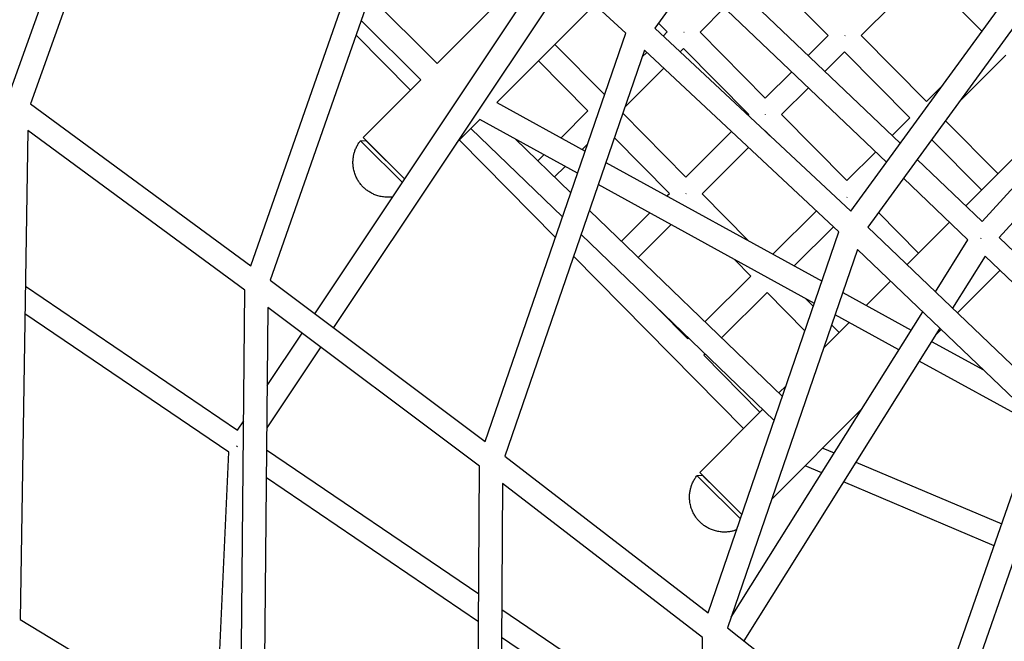
# Model space of a CAD drawing. Units: millimetres. Extents: x -10067 to 19811, y -9204 to 9365.
# Drawn here: x -3368 to -2518, y 2971 to 3507 of the extents above; entities that cross this region are included whole.
import ezdxf

# ---------------------------------------------------------------- set-up
doc = ezdxf.new("R2010")
doc.units = ezdxf.units.MM
doc.layers.add('Make2D$Visible$Curves', color=7, linetype='Continuous', true_color=0x000000)

msp = doc.modelspace()

# ---------------------------------------------------------------- linework, layer by layer
at = {"layer": 'Make2D$Visible$Curves', "lineweight": -3}
for points in [[(-3375.48, 3446.77), (-3231.99, 3847.72)], [(-3215.93, 3833.26), (-3358.63, 3434.51)], [(-2639.73, 3747.31), (-2819.93, 3499.63)], [(-3168.45, 3294.7), (-3036.66, 3671.29)], [(-3020.61, 3656.63), (-3151.63, 3282.24)], [(-2844.79, 3495.42), (-3020.61, 3656.63)], [(-2650.81, 3341.76), (-2483.11, 3571.87)], [(-3007.67, 3469.28), (-2916.24, 3560.94)], [(-2775.73, 3560.37), (-2608.06, 3400.41)], [(-3113.07, 3253.33), (-2911.22, 3556.33)], [(-2469.53, 3556.57), (-2636.15, 3327.93)], [(-2619.94, 3384.12), (-2787.6, 3544.07)], [(-2670.15, 3493.43), (-2726.55, 3550.37)], [(-2587.51, 3547.44), (-2641.91, 3493.32)], [(-2537.58, 3497.13), (-2587.51, 3547.44)], [(-2896.31, 3542.65), (-3097.05, 3241.32)], [(-3065.85, 3527.36), (-3007.67, 3469.28)], [(-2871.74, 3520.13), (-2956.13, 3435.54)], [(-2759.65, 3517.4), (-2780.86, 3496.29)], [(-3021.79, 3455.13), (-3073.18, 3506.42)], [(-2809.07, 3496.4), (-2816.68, 3504.09)], [(-3030.78, 3446.12), (-3077.64, 3493.69)], [(-2966.15, 3143.17), (-2844.79, 3495.42)], [(-2819.93, 3499.63), (-2650.81, 3341.76)], [(-2812.65, 3492.84), (-2809.07, 3496.4)], [(-2794.84, 3496.09), (-2794.59, 3496.34)], [(-2794.84, 3496.09), (-2794.84, 3496.09)], [(-2780.86, 3496.29), (-2724.54, 3439.32)], [(-2687.48, 3476.18), (-2670.15, 3493.43)], [(-2655.66, 3493.37), (-2655.91, 3493.12)], [(-2641.91, 3493.32), (-2585.5, 3436.37)], [(-2906.13, 3485.66), (-2863.37, 3442.33)], [(-2828.78, 3480.55), (-2949.38, 3130.48)], [(-2830.75, 3474.81), (-2826.82, 3478.72)], [(-2660.94, 3323.87), (-2828.78, 3480.55)], [(-2795.02, 3482.18), (-2798.03, 3479.19)], [(-2738.71, 3425.22), (-2795.02, 3482.18)], [(-2656.08, 3479.23), (-2673.01, 3462.38)], [(-2599.68, 3422.28), (-2656.08, 3479.23)], [(-2516.94, 3476.32), (-2557.07, 3436.44)], [(-2537.34, 3332.94), (-2402.25, 3480.59)], [(-2877.54, 3428.23), (-2920.25, 3471.5)], [(-2812.2, 3465.07), (-2845.55, 3431.87)], [(-2724.54, 3439.32), (-2701.66, 3462.08)], [(-2388.94, 3465.52), (-2522.87, 3319.14)], [(-3071.54, 3405.26), (-3021.79, 3455.13)], [(-2585.5, 3436.37), (-2572.29, 3449.5)], [(-2863.37, 3442.33), (-2862.94, 3442.76)], [(-2687.19, 3448.28), (-2710.48, 3425.11)], [(-3358.63, 3434.51), (-3168.45, 3294.7)], [(-2956.13, 3435.54), (-2879.86, 3393.64)], [(-2900.74, 3405.11), (-2877.54, 3428.23)], [(-2847.49, 3426.24), (-2793.1, 3371.12)], [(-2739.44, 3424.5), (-2738.71, 3425.22)], [(-2724.47, 3424.91), (-2724.22, 3425.16)], [(-2710.48, 3425.11), (-2654.16, 3368.14)], [(-2551.58, 3346.53), (-2469.65, 3428.66)], [(-2970.82, 3420.8), (-2990.86, 3400.72)], [(-2886.47, 3374.47), (-2970.82, 3420.8)], [(-2870.34, 3421.26), (-2870.4, 3421.22), (-2870.44, 3421.19), (-2870.46, 3421.18), (-2870.48, 3421.17), (-2870.49, 3421.16), (-2870.49, 3421.16), (-2870.5, 3421.15), (-2870.51, 3421.15)], [(-2615.01, 3407.04), (-2599.68, 3422.28)], [(-2569.15, 3419.87), (-2523.95, 3374.22)], [(-3360.86, 3411.33), (-3367.39, 2989.62)], [(-3173.53, 3273.62), (-3360.86, 3411.33)], [(-2899.41, 3336.89), (-2978.56, 3413.05)], [(-2793.1, 3371.12), (-2753.62, 3410.39)], [(-2724.65, 3411.01), (-2724.82, 3410.84)], [(-2720.57, 3406.88), (-2724.65, 3411.01)], [(-3045.91, 3354.14), (-3046.78, 3354.02), (-3047.66, 3353.94), (-3048.54, 3353.87), (-3049.42, 3353.84), (-3050.3, 3353.83), (-3051.18, 3353.84), (-3052.06, 3353.88), (-3052.94, 3353.95), (-3053.92, 3354.05), (-3054.89, 3354.19), (-3055.86, 3354.36), (-3056.83, 3354.56), (-3057.79, 3354.79), (-3058.74, 3355.05), (-3059.68, 3355.35), (-3060.61, 3355.67), (-3061.39, 3355.97), (-3062.17, 3356.3), (-3062.93, 3356.64), (-3063.69, 3357.01), (-3064.44, 3357.39), (-3065.17, 3357.8), (-3065.89, 3358.23), (-3066.6, 3358.67), (-3067.26, 3359.11), (-3067.9, 3359.56), (-3068.52, 3360.03), (-3069.14, 3360.51), (-3069.74, 3361.01), (-3070.33, 3361.53), (-3070.91, 3362.06), (-3071.5, 3362.64), (-3072.04, 3363.19), (-3072.57, 3363.76), (-3073.09, 3364.35), (-3073.58, 3364.95), (-3074.07, 3365.56), (-3074.53, 3366.18), (-3074.98, 3366.81), (-3075.42, 3367.46), (-3075.87, 3368.17), (-3076.3, 3368.89), (-3076.7, 3369.62), (-3077.09, 3370.37), (-3077.46, 3371.12), (-3077.81, 3371.89), (-3078.13, 3372.66), (-3078.43, 3373.44), (-3078.77, 3374.38), (-3079.06, 3375.33), (-3079.33, 3376.28), (-3079.57, 3377.25), (-3079.77, 3378.22), (-3079.94, 3379.2), (-3080.08, 3380.18), (-3080.19, 3381.17), (-3080.26, 3382.06), (-3080.3, 3382.96), (-3080.31, 3383.85), (-3080.3, 3384.74), (-3080.27, 3385.63), (-3080.2, 3386.52), (-3080.11, 3387.41), (-3079.99, 3388.3), (-3079.88, 3389.02), (-3079.74, 3389.74), (-3079.59, 3390.46), (-3079.43, 3391.17), (-3079.24, 3391.88), (-3079.04, 3392.58), (-3078.82, 3393.28), (-3078.58, 3393.97), (-3078.29, 3394.75), (-3077.98, 3395.52), (-3077.65, 3396.29), (-3077.3, 3397.04), (-3076.93, 3397.78), (-3076.53, 3398.52), (-3076.12, 3399.24), (-3075.68, 3399.95), (-3075.25, 3400.62), (-3074.8, 3401.27), (-3074.33, 3401.91), (-3073.85, 3402.54)], [(-3073.85, 3402.54), (-3069.11, 3402.84)], [(-3073.85, 3402.54), (-3073.85, 3402.54), (-3073.85, 3402.54), (-3073.85, 3402.54), (-3073.85, 3402.54), (-3073.85, 3402.54), (-3073.85, 3402.54), (-3073.84, 3402.53), (-3073.81, 3402.5), (-3073.69, 3402.38), (-3073.21, 3401.9), (-3071.32, 3400)], [(-3071.54, 3405.26), (-3071.54, 3405.26), (-3071.54, 3405.26), (-3071.54, 3405.26), (-3071.53, 3405.25), (-3035.69, 3369.48)], [(-3044.44, 3378.25), (-3071.53, 3405.25), (-3071.53, 3405.26), (-3071.54, 3405.26), (-3071.54, 3405.26), (-3071.54, 3405.26)], [(-3071.32, 3400), (-3037.7, 3366.46)], [(-3066.84, 3400.57), (-3068.54, 3402.26), (-3068.97, 3402.69), (-3069.08, 3402.8), (-3069.1, 3402.83), (-3069.11, 3402.84), (-3069.11, 3402.84), (-3069.11, 3402.84), (-3069.11, 3402.84), (-3069.11, 3402.84), (-3069.11, 3402.84), (-3069.11, 3402.84)], [(-3066.84, 3400.57), (-3035.69, 3369.48)], [(-2905.57, 3319.01), (-2988.44, 3403.14)], [(-2940.44, 3404.11), (-2892.23, 3357.73)], [(-2877.73, 3399.82), (-2882.49, 3395.09)], [(-2807.27, 3357.02), (-2854.76, 3405.14)], [(-2538.06, 3360.07), (-2581.08, 3403.5)], [(-2920.76, 3385.18), (-2915.5, 3390.42)], [(-2739, 3396.74), (-2779.05, 3356.89)], [(-2654.16, 3368.14), (-2629.2, 3392.95)], [(-2862.08, 3383.88), (-2675.52, 3281.4)], [(-2593.47, 3386.5), (-2537.34, 3332.94)], [(-3035.67, 3369.5), (-3044.44, 3378.25)], [(-2897.25, 3380.39), (-2906.36, 3371.32)], [(-2682.11, 3262.21), (-2868.69, 3364.7)], [(-2549.65, 3317.06), (-2605.35, 3370.2)], [(-2809.37, 3354.92), (-2807.27, 3357.02)], [(-2793.04, 3356.7), (-2792.78, 3356.95)], [(-2779.05, 3356.89), (-2738.92, 3316.22)], [(-2800.25, 3349.91), (-2800.27, 3349.94)], [(-2800.24, 3349.94), (-2800.24, 3349.94), (-2800.24, 3349.94), (-2800.25, 3349.94), (-2800.25, 3349.94), (-2800.25, 3349.94), (-2800.25, 3349.94), (-2800.26, 3349.93), (-2800.26, 3349.93), (-2800.26, 3349.93), (-2800.26, 3349.93), (-2800.26, 3349.93), (-2800.26, 3349.93), (-2800.26, 3349.93), (-2800.26, 3349.93), (-2800.26, 3349.93), (-2800.27, 3349.93), (-2800.27, 3349.93), (-2800.27, 3349.93), (-2800.27, 3349.93), (-2800.27, 3349.93), (-2800.27, 3349.93), (-2800.27, 3349.93), (-2800.27, 3349.93), (-2800.27, 3349.93), (-2800.27, 3349.93), (-2800.27, 3349.93), (-2800.27, 3349.93), (-2800.27, 3349.93), (-2800.27, 3349.93), (-2800.27, 3349.93), (-2800.27, 3349.93), (-2800.27, 3349.93), (-2800.27, 3349.93), (-2800.27, 3349.93), (-2800.27, 3349.93), (-2800.27, 3349.93), (-2800.27, 3349.93), (-2800.27, 3349.93), (-2800.27, 3349.93), (-2800.27, 3349.93), (-2800.27, 3349.93), (-2800.27, 3349.93), (-2800.27, 3349.93), (-2800.27, 3349.93), (-2800.27, 3349.93), (-2800.27, 3349.93), (-2800.27, 3349.93), (-2800.27, 3349.94), (-2800.27, 3349.94), (-2800.27, 3349.94), (-2800.27, 3349.94), (-2800.27, 3349.94), (-2800.27, 3349.94)], [(-2653.85, 3353.98), (-2654.1, 3353.73)], [(-2876.35, 3342.45), (-2709.65, 3182.03)], [(-2848.68, 3315.82), (-2824.15, 3340.23)], [(-2717.98, 3304.72), (-2680.42, 3342.05)], [(-2626.93, 3340.59), (-2592.37, 3305.64)], [(-2602.34, 3295.64), (-2565.7, 3332.37)], [(-2805.88, 3330.2), (-2834.28, 3301.96)], [(-2773.74, 2995.41), (-2660.94, 3323.87)], [(-2665.79, 3328.4), (-2699.72, 3294.69)], [(-2636.15, 3327.93), (-2479.39, 3178.22)], [(-2716.81, 3161.18), (-2883.53, 3321.61)], [(-2577.8, 3272.21), (-2549.65, 3317.06)], [(-2538.67, 3318.3), (-2538.31, 3318.69)], [(-2522.87, 3319.14), (-2436.37, 3236.62)], [(-2645, 3308.74), (-2757.06, 2982.43)], [(-2489.64, 3160.36), (-2645, 3308.74)], [(-2743.32, 3154.31), (-2889.91, 3303.11)], [(-2737, 3285.82), (-2751.1, 3300.11)], [(-2534.89, 3302.98), (-2563.04, 3258.11)], [(-2448.32, 3220.39), (-2534.89, 3302.98)], [(-2522.04, 3290.72), (-2558.7, 3253.97)], [(-3151.63, 3282.24), (-2966.15, 3143.17)], [(-2776.6, 3246.46), (-2737, 3285.82)], [(-2637.42, 3260.47), (-2616.46, 3281.48)], [(-3362.94, 3277.07), (-3179.98, 3152.89)], [(-3177.27, 2874.3), (-3173.53, 3273.62)], [(-2722.96, 3271.59), (-2762.2, 3232.6)], [(-2690.27, 3238.46), (-2722.96, 3271.59)], [(-2657.74, 3271.63), (-2598.56, 3239.12)], [(-2689.77, 3266.41), (-2683.02, 3259.58)], [(-3153.67, 3258.79), (-3157.39, 2862.16)], [(-2971.2, 3121.96), (-3153.67, 3258.79)], [(-2817.14, 3257.72), (-2791.48, 3231.68)], [(-2753.96, 2991.45), (-2588.64, 3254.92)], [(-3187.48, 3133.82), (-3363.31, 3253.16)], [(-2674.26, 3223.54), (-2652.12, 3245.73)], [(-2609.2, 3222.16), (-2664.33, 3252.44)], [(-2573.89, 3240.83), (-2743.02, 2971.27)], [(-2667.34, 3243.69), (-2660.79, 3237.05)], [(-2572.82, 3239.81), (-2577.42, 3235.2)], [(-3154.31, 3191.42), (-3124.17, 3236.66)], [(-2791.48, 3231.68), (-2790.79, 3232.37)], [(-2581.01, 3229.48), (-2536.28, 3204.91)], [(-3108.15, 3224.65), (-3154.65, 3154.85)], [(-2776.38, 3218.5), (-2777.45, 3217.44)], [(-2777.45, 3217.44), (-2729.21, 3168.46)], [(-2490.77, 3157.1), (-2591.65, 3212.52)], [(-2712.72, 3184.99), (-2706.49, 3191.23)], [(-2781.13, 3116.41), (-2726.84, 3170.83)], [(-2641.03, 3171.44), (-2718.99, 3093.28)], [(-3179.98, 3152.89), (-3174.58, 3160.99)], [(-2596.31, 2854.64), (-2489.64, 3160.36)], [(-2722.4, 3144.89), (-2722.4, 3144.89)], [(-2473.01, 3147.35), (-2579.78, 2841.33)], [(-3180.72, 3139.35), (-3180.02, 3138.83)], [(-3154.83, 3135.81), (-2971.84, 3011.61)], [(-2674.92, 3137.46), (-2664.99, 3133.25)], [(-3198.53, 2887.19), (-3187.48, 3133.82)], [(-2949.38, 3130.48), (-2773.74, 2995.41)], [(-2973.37, 2747.67), (-2971.2, 3121.96)], [(-2675.75, 3116.1), (-2690.15, 3122.2)], [(-2646.34, 3125.35), (-2520.45, 3072.05)], [(-2971.98, 2987.55), (-3155.05, 3111.81)], [(-2749.18, 3066.92), (-2749.7, 3066.73), (-2750.39, 3066.49), (-2751.08, 3066.27), (-2751.78, 3066.07), (-2752.49, 3065.88), (-2753.19, 3065.71), (-2753.9, 3065.56), (-2754.62, 3065.43), (-2755.34, 3065.31), (-2756.23, 3065.19), (-2757.13, 3065.1), (-2758.02, 3065.03), (-2758.92, 3064.99), (-2759.82, 3064.98), (-2760.73, 3064.99), (-2761.63, 3065.03), (-2762.53, 3065.1), (-2763.51, 3065.2), (-2764.48, 3065.34), (-2765.45, 3065.51), (-2766.42, 3065.71), (-2767.38, 3065.94), (-2768.33, 3066.2), (-2769.27, 3066.5), (-2770.2, 3066.82), (-2770.98, 3067.12), (-2771.76, 3067.45), (-2772.52, 3067.79), (-2773.28, 3068.16), (-2774.02, 3068.54), (-2774.76, 3068.95), (-2775.48, 3069.38), (-2776.19, 3069.82), (-2776.85, 3070.26), (-2777.49, 3070.71), (-2778.11, 3071.18), (-2778.73, 3071.66), (-2779.33, 3072.16), (-2779.92, 3072.68), (-2780.5, 3073.21), (-2781.09, 3073.79), (-2781.63, 3074.34), (-2782.16, 3074.92), (-2782.68, 3075.5), (-2783.17, 3076.1), (-2783.66, 3076.71), (-2784.12, 3077.33), (-2784.57, 3077.96), (-2785.01, 3078.61), (-2785.46, 3079.32), (-2785.88, 3080.04), (-2786.29, 3080.77), (-2786.68, 3081.52), (-2787.05, 3082.27), (-2787.4, 3083.04), (-2787.72, 3083.81), (-2788.02, 3084.59), (-2788.35, 3085.53), (-2788.65, 3086.48), (-2788.92, 3087.44), (-2789.16, 3088.4), (-2789.36, 3089.37), (-2789.53, 3090.35), (-2789.67, 3091.33), (-2789.78, 3092.32), (-2789.85, 3093.21), (-2789.89, 3094.11), (-2789.9, 3095), (-2789.89, 3095.89), (-2789.85, 3096.78), (-2789.79, 3097.67), (-2789.7, 3098.56), (-2789.58, 3099.45), (-2789.47, 3100.17), (-2789.33, 3100.89), (-2789.18, 3101.61), (-2789.02, 3102.32), (-2788.83, 3103.03), (-2788.63, 3103.73), (-2788.41, 3104.43), (-2788.17, 3105.12), (-2787.88, 3105.9), (-2787.57, 3106.67), (-2787.24, 3107.44), (-2786.89, 3108.19), (-2786.52, 3108.93), (-2786.12, 3109.67), (-2785.71, 3110.39), (-2785.27, 3111.1), (-2784.84, 3111.77), (-2784.39, 3112.42), (-2783.92, 3113.06), (-2783.44, 3113.69)], [(-2783.44, 3113.69), (-2778.7, 3113.99)], [(-2783.44, 3113.69), (-2783.44, 3113.69), (-2783.44, 3113.69), (-2783.44, 3113.69), (-2783.44, 3113.69), (-2783.44, 3113.69), (-2783.44, 3113.69), (-2783.43, 3113.68), (-2783.4, 3113.65), (-2783.28, 3113.53), (-2782.8, 3113.05), (-2780.91, 3111.15)], [(-2781.13, 3116.41), (-2781.13, 3116.41), (-2781.13, 3116.41), (-2781.12, 3116.41), (-2744.68, 3080.03)], [(-2769.91, 3105.24), (-2778.09, 3113.4), (-2780.38, 3115.67), (-2780.94, 3116.23), (-2781.08, 3116.36), (-2781.11, 3116.4), (-2781.12, 3116.41), (-2781.13, 3116.41), (-2781.13, 3116.41), (-2781.13, 3116.41)], [(-2780.91, 3111.15), (-2745.96, 3076.29)], [(-2778.7, 3113.99), (-2778.7, 3113.99), (-2778.7, 3113.99), (-2778.7, 3113.98), (-2778.69, 3113.98), (-2778.66, 3113.95), (-2778.53, 3113.82), (-2778.03, 3113.33), (-2776.01, 3111.32), (-2768.75, 3104.09)], [(-2776.43, 3111.72), (-2778.13, 3113.41), (-2778.56, 3113.84), (-2778.67, 3113.95), (-2778.69, 3113.98), (-2778.7, 3113.99), (-2778.7, 3113.99), (-2778.7, 3113.99), (-2778.7, 3113.99), (-2778.7, 3113.99), (-2778.7, 3113.99), (-2778.7, 3113.99)], [(-2776.43, 3111.72), (-2744.67, 3080.03)], [(-2951.29, 3106.74), (-2953.45, 2735.18)], [(-2778.83, 2974.11), (-2951.29, 3106.74)], [(-2744.67, 3080.06), (-2769.91, 3105.24)], [(-2527.05, 3053.14), (-2657.1, 3108.2)], [(-2951.93, 2998.09), (-2810.16, 2901.87)], [(-3367.39, 2989.62), (-3177.27, 2874.3)], [(-2757.06, 2982.43), (-2596.31, 2854.64)], [(-2817.51, 2882.7), (-2952.07, 2974.03)], [(-2781.27, 2624.33), (-2778.83, 2974.11)]]:
    msp.add_lwpolyline(points, dxfattribs=at)

doc.saveas('drawing.dxf')
